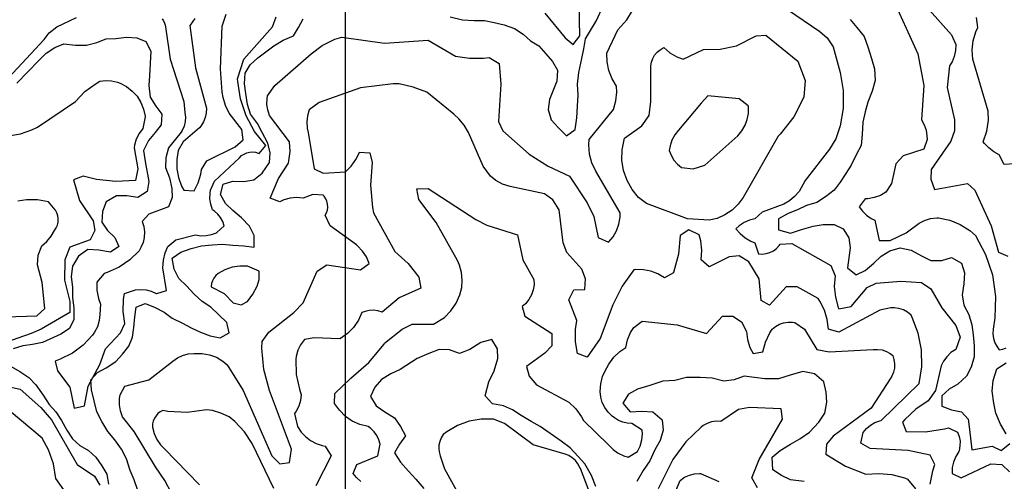
# Model space of a CAD drawing. Units: metres. Extents: x 275775 to 313307, y 6331989 to 6385550.
# Drawn here: x 292468 to 294076, y 6333196 to 6333950 of the extents above; entities that cross this region are included whole.
import ezdxf

# ---------------------------------------------------------------- set-up
doc = ezdxf.new("R2010")
doc.units = ezdxf.units.M
doc.header["$LTSCALE"] = 0.2
doc.header["$MEASUREMENT"] = 0
for name, color, linetype in [('C_SECUNDARIAS', 7, 'CONTINUOUS'), ('CURVAS_INDICE', 40, 'CONTINUOUS'), ('UTM', 7, 'CONTINUOUS')]:
    doc.layers.add(name, color=color, linetype=linetype)

msp = doc.modelspace()

# ---------------------------------------------------------------- linework, layer by layer
at = {"layer": 'C_SECUNDARIAS', "elevation": 2100}
for points in [[(292735.76339, 6333138.13813), (292704.98214, 6333197.13813), (292689.76339, 6333219.13813), (292654.88839, 6333277.13813), (292635.76339, 6333301.13813), (292632.38839, 6333310.63813), (292630.70089, 6333320.63813), (292630.82589, 6333331.13813), (292631.76339, 6333337.13813), (292639.76339, 6333351.13813), (292678.76339, 6333361.13813), (292717.76339, 6333392.13813), (292725.45089, 6333397.13813), (292733.91964, 6333401.13813), (292742.95089, 6333403.63813), (292752.23214, 6333404.13813), (292753.76339, 6333404.13813), (292765.85714, 6333404.13813), (292777.76339, 6333402.13813), (292789.13839, 6333398.13813), (292799.60714, 6333391.63813), (292806.76339, 6333386.13813), (292832.76339, 6333344.13813), (292879.76339, 6333237.13813), (292892.76339, 6333224.13813), (292908.76339, 6333226.13813), (292911.76339, 6333248.13813), (292875.76339, 6333344.13813), (292866.60714, 6333378.13813), (292863.48214, 6333413.13813), (292863.76339, 6333424.13813), (292874.76339, 6333439.13813), (292915.76339, 6333471.13813), (292930.76339, 6333487.13813), (292953.76339, 6333539.13813), (292969.76339, 6333549.13813), (293024.76339, 6333541.13813), (293038.76339, 6333551.13813), (293034.20089, 6333562.13813), (293027.82589, 6333571.63813), (293019.82589, 6333580.13813), (293017.76339, 6333582.13813), (292974.76339, 6333613.13813), (292966.76339, 6333630.13813), (292968.95089, 6333634.13813), (292970.35714, 6333638.63813), (292970.95089, 6333643.63813), (292970.73214, 6333648.13813), (292969.70089, 6333653.13813), (292967.88839, 6333657.13813), (292965.32589, 6333661.13813), (292963.76339, 6333663.13813), (292946.76339, 6333664.13813), (292930.76339, 6333658.13813), (292920.20089, 6333659.13813), (292909.63839, 6333658.13813), (292899.41964, 6333655.13813), (292892.76339, 6333652.13813), (292876.76339, 6333658.13813), (292890.63839, 6333690.13813), (292906.76339, 6333715.13813), (292909.76339, 6333734.13813), (292908.76339, 6333750.13813), (292875.76339, 6333793.13813), (292872.91964, 6333802.13813), (292871.63839, 6333811.13813), (292871.95089, 6333820.13813), (292872.76339, 6333825.13813), (292884.76339, 6333842.13813), (292943.76339, 6333894.13813), (292962.13839, 6333907.63813), (292982.54464, 6333917.63813), (292993.76339, 6333921.13813), (293063.76339, 6333911.13813), (293134.76339, 6333916.13813), (293179.76339, 6333890.13813), (293202.38839, 6333886.63813), (293225.26339, 6333886.63813), (293234.76339, 6333888.13813), (293250.76339, 6333878.13813), (293253.76339, 6333844.13813), (293249.76339, 6333783.13813), (293256.76339, 6333768.13813), (293299.76339, 6333730.13813), (293330.76339, 6333710.13813), (293365.76339, 6333694.13813), (293394.57589, 6333650.63813), (293405.76339, 6333628.13813), (293412.76339, 6333594.13813), (293429.76339, 6333586.13813), (293437.07589, 6333595.13813), (293442.76339, 6333604.63813), (293446.63839, 6333615.63813), (293448.57589, 6333627.13813), (293448.76339, 6333634.13813), (293408.76339, 6333702.13813), (293402.41964, 6333715.63813), (293398.57589, 6333730.13813), (293397.29464, 6333745.13813), (293397.76339, 6333754.13813), (293437.76339, 6333803.13813), (293441.70089, 6333817.13813), (293443.20089, 6333831.13813), (293442.76339, 6333841.13813), (293435.29464, 6333853.13813), (293430.04464, 6333866.63813), (293427.13839, 6333880.63813), (293426.73214, 6333894.63813), (293426.76339, 6333895.13813), (293444.76339, 6333933.13813), (293459.76339, 6333949.13813), (293484.88839, 6333991.63813)], [(293890.76339, 6333991.13813), (293934.76339, 6333894.13813), (293944.76339, 6333842.13813), (293940.76339, 6333786.13813), (293945.23214, 6333778.13813), (293948.23214, 6333769.13813), (293949.70089, 6333760.13813), (293949.76339, 6333754.13813), (293944.76339, 6333738.13813), (293910.76339, 6333727.13813), (293898.76339, 6333714.13813), (293891.76339, 6333682.13813), (293882.76339, 6333668.13813), (293873.60714, 6333662.63813), (293863.63839, 6333659.13813), (293853.20089, 6333657.13813), (293848.76339, 6333657.13813), (293838.76339, 6333644.13813), (293844.16964, 6333636.63813), (293850.79464, 6333630.13813), (293858.41964, 6333625.13813), (293864.76339, 6333622.13813), (293871.76339, 6333589.13813), (293889.76339, 6333589.13813), (293915.48214, 6333601.63813), (293936.76339, 6333617.13813), (293945.82589, 6333621.63813), (293955.57589, 6333624.63813), (293965.70089, 6333626.13813), (293968.76339, 6333626.13813), (293986.85714, 6333622.13813), (294003.95089, 6333615.13813), (294019.57589, 6333605.13813), (294028.76339, 6333597.13813), (294045.51339, 6333566.13813), (294056.63839, 6333532.63813), (294061.76339, 6333497.63813), (294060.76339, 6333462.63813), (294057.76339, 6333444.13813), (294057.41964, 6333436.63813), (294058.38839, 6333429.13813), (294060.63839, 6333421.63813), (294064.13839, 6333415.13813), (294067.76339, 6333410.13813), (294073.45089, 6333411.63813), (294078.82589, 6333413.63813)], [(293325.76339, 6333960.13813), (293358.76339, 6333920.13813), (293371.76339, 6333909.13813), (293382.76339, 6333923.13813), (293381.76339, 6333975.13813)], [(292442.76339, 6333847.13813), (292507.57589, 6333917.13813), (292515.76339, 6333928.13813), (292528.76339, 6333938.13813), (292560.76339, 6333953.13813)], [(292700.73214, 6333951.13813), (292702.91964, 6333947.63813), (292704.51339, 6333944.13813), (292705.48214, 6333940.63813), (292705.76339, 6333938.13813), (292713.76339, 6333885.13813), (292735.76339, 6333816.13813), (292737.76339, 6333798.13813), (292738.57589, 6333790.63813), (292738.07589, 6333783.13813), (292736.26339, 6333775.63813), (292733.16964, 6333768.63813), (292731.76339, 6333766.13813), (292710.76339, 6333740.13813), (292706.76339, 6333724.13813), (292705.76339, 6333708.13813), (292712.45089, 6333691.13813), (292716.10714, 6333673.63813), (292716.76339, 6333659.13813), (292710.76339, 6333644.13813), (292678.76339, 6333632.13813), (292667.76339, 6333620.13813), (292670.41964, 6333611.63813), (292671.57589, 6333603.13813), (292671.20089, 6333594.13813), (292669.29464, 6333585.63813), (292665.91964, 6333577.63813), (292662.76339, 6333572.13813), (292647.57589, 6333557.13813), (292630.07589, 6333545.63813), (292610.73214, 6333536.63813), (292605.76339, 6333535.13813), (292593.76339, 6333521.13813), (292594.01339, 6333507.63813), (292596.66964, 6333494.13813), (292599.76339, 6333485.13813), (292598.76339, 6333468.13813), (292597.60714, 6333458.13813), (292594.66964, 6333448.13813), (292590.10714, 6333439.13813), (292586.76339, 6333434.13813), (292571.60714, 6333418.13813), (292553.88839, 6333405.13813), (292534.13839, 6333395.13813), (292525.76339, 6333392.13813), (292529.76339, 6333376.13813), (292549.76339, 6333349.13813), (292556.76339, 6333315.13813), (292573.76339, 6333319.13813), (292579.76339, 6333351.13813), (292598.70089, 6333386.63813), (292607.76339, 6333412.13813), (292632.76339, 6333438.13813), (292639.76339, 6333453.13813), (292636.79464, 6333473.13813), (292637.32589, 6333493.13813), (292638.76339, 6333502.13813), (292656.76339, 6333508.13813), (292665.54464, 6333509.13813), (292674.32589, 6333508.63813), (292682.85714, 6333506.13813), (292690.91964, 6333502.63813), (292691.76339, 6333502.13813), (292707.76339, 6333507.13813), (292701.76339, 6333544.13813), (292702.48214, 6333556.63813), (292705.35714, 6333568.63813), (292709.76339, 6333579.13813), (292722.76339, 6333590.13813), (292754.76339, 6333598.13813), (292763.48214, 6333596.63813), (292772.29464, 6333597.13813), (292780.95089, 6333598.63813), (292789.16964, 6333601.63813), (292789.76339, 6333602.13813), (292801.76339, 6333613.13813), (292799.41964, 6333620.13813), (292795.88839, 6333626.63813), (292791.29464, 6333632.13813), (292785.79464, 6333637.13813), (292782.76339, 6333639.13813), (292779.91964, 6333648.13813), (292778.63839, 6333657.13813), (292778.95089, 6333666.13813), (292779.76339, 6333671.13813), (292785.76339, 6333686.13813), (292826.76339, 6333724.13813), (292830.23214, 6333727.63813), (292834.23214, 6333730.13813), (292838.60714, 6333732.13813), (292843.26339, 6333733.13813), (292848.07589, 6333733.63813), (292852.82589, 6333733.13813), (292857.45089, 6333731.63813), (292858.76339, 6333731.13813), (292869.76339, 6333744.13813), (292851.57589, 6333767.13813), (292837.63839, 6333792.63813), (292828.32589, 6333820.13813), (292823.98214, 6333848.63813), (292823.76339, 6333853.13813), (292833.76339, 6333885.13813), (292880.76339, 6333938.13813), (292886.76339, 6333954.13813)], [(292724.26339, 6333721.13813), (292724.38839, 6333706.13813), (292727.10714, 6333691.63813), (292732.35714, 6333677.63813), (292735.76339, 6333671.13813), (292752.76339, 6333670.13813), (292759.35714, 6333683.13813), (292763.54464, 6333697.13813), (292764.76339, 6333705.13813), (292773.76339, 6333719.13813), (292819.76339, 6333742.13813), (292832.76339, 6333753.13813), (292830.76339, 6333770.13813), (292809.76339, 6333797.13813), (292803.73214, 6333809.63813), (292799.95089, 6333822.63813), (292798.76339, 6333831.13813), (292795.76339, 6333869.13813), (292798.76339, 6333939.13813), (292805.23214, 6333958.63813)], [(293721.76339, 6333966.13813), (293774.76339, 6333930.13813), (293786.76339, 6333920.13813), (293796.76339, 6333905.13813), (293807.76339, 6333863.13813), (293812.88839, 6333834.13813), (293812.88839, 6333804.63813), (293807.82589, 6333776.13813), (293800.76339, 6333755.13813), (293790.76339, 6333738.13813), (293750.76339, 6333687.13813), (293740.76339, 6333669.13813), (293733.54464, 6333660.63813), (293724.95089, 6333653.63813), (293715.76339, 6333648.13813), (293680.76339, 6333635.13813), (293668.76339, 6333624.13813), (293659.63839, 6333622.13813), (293651.01339, 6333618.13813), (293643.16964, 6333613.13813), (293637.76339, 6333608.13813), (293644.60714, 6333600.13813), (293652.76339, 6333593.13813), (293661.95089, 6333587.63813), (293668.76339, 6333585.13813), (293674.76339, 6333567.13813), (293681.01339, 6333566.63813), (293687.23214, 6333567.63813), (293693.20089, 6333569.63813), (293698.79464, 6333572.13813), (293703.76339, 6333576.13813), (293708.04464, 6333580.63813), (293709.76339, 6333583.13813), (293728.76339, 6333584.13813), (293792.76339, 6333548.13813), (293799.76339, 6333531.13813), (293798.38839, 6333513.63813), (293800.07589, 6333496.63813), (293804.70089, 6333479.63813), (293805.76339, 6333477.13813), (293825.76339, 6333481.13813), (293851.76339, 6333512.13813), (293866.76339, 6333519.13813), (293907.26339, 6333522.63813), (293940.76339, 6333520.13813), (293955.76339, 6333510.13813), (293973.76339, 6333479.13813), (293996.76339, 6333450.13813), (294003.76339, 6333431.13813), (293996.76339, 6333411.13813), (293988.95089, 6333406.13813), (293982.13839, 6333399.13813), (293976.57589, 6333391.63813), (293972.76339, 6333384.13813), (293963.76339, 6333344.13813), (293951.76339, 6333327.13813), (293931.35714, 6333313.63813), (293913.60714, 6333296.63813), (293909.76339, 6333292.13813), (293915.76339, 6333277.13813), (293947.10714, 6333276.63813), (293978.07589, 6333281.13813), (293984.76339, 6333283.13813), (293999.76339, 6333276.13813), (294002.38839, 6333268.63813), (294003.70089, 6333261.13813), (294003.63839, 6333253.63813), (294002.26339, 6333245.63813), (294001.76339, 6333244.13813), (293996.70089, 6333236.13813), (293993.10714, 6333227.13813), (293991.10714, 6333218.13813), (293990.73214, 6333208.63813)], [(293953.76339, 6333965.13813), (293989.76339, 6333925.13813), (293996.76339, 6333909.13813), (293996.41964, 6333899.13813), (293994.35714, 6333889.63813), (293990.66964, 6333880.63813), (293986.76339, 6333874.13813), (293982.76339, 6333839.13813), (293994.76339, 6333786.13813), (293994.76339, 6333768.13813), (293988.76339, 6333751.13813), (293956.76339, 6333705.13813), (293955.76339, 6333689.13813), (293961.76339, 6333672.13813), (294015.76339, 6333682.13813), (294027.76339, 6333671.13813), (294054.32589, 6333613.13813), (294066.76339, 6333570.13813), (294081.76339, 6333563.13813)], [(294092.76339, 6333714.13813), (294075.76339, 6333713.13813), (294067.76339, 6333729.13813), (294058.66964, 6333733.63813), (294050.54464, 6333740.13813), (294043.60714, 6333747.63813), (294041.76339, 6333750.13813), (294047.41964, 6333767.63813), (294049.98214, 6333785.63813), (294049.76339, 6333800.13813), (294024.76339, 6333885.13813), (294023.73214, 6333900.13813), (294025.35714, 6333915.13813), (294029.57589, 6333929.63813), (294032.76339, 6333937.13813), (294030.76339, 6333953.13813)], [(292753.76339, 6333951.63813), (292746.13839, 6333940.63813), (292745.76339, 6333940.13813), (292754.76339, 6333871.13813), (292772.76339, 6333805.13813), (292772.51339, 6333797.13813), (292770.95089, 6333789.63813), (292768.04464, 6333782.63813), (292763.95089, 6333775.63813), (292761.76339, 6333773.13813), (292734.76339, 6333750.13813), (292726.76339, 6333736.13813), (292724.26339, 6333721.13813)], [(293593.76339, 6333622.13813), (293558.76339, 6333624.13813), (293491.76339, 6333649.13813), (293478.76339, 6333659.13813), (293468.04464, 6333672.13813), (293459.79464, 6333687.13813), (293454.23214, 6333703.13813), (293451.54464, 6333720.13813), (293451.79464, 6333737.13813), (293454.98214, 6333753.63813), (293455.76339, 6333756.13813), (293483.76339, 6333776.13813), (293495.76339, 6333793.13813), (293498.76339, 6333816.13813), (293498.76339, 6333874.13813), (293499.79464, 6333880.13813), (293501.85714, 6333886.13813), (293504.91964, 6333891.63813), (293508.88839, 6333896.63813), (293513.66964, 6333900.63813), (293519.04464, 6333903.63813), (293519.76339, 6333904.13813), (293529.91964, 6333895.63813), (293541.38839, 6333889.13813), (293551.76339, 6333885.13813), (293584.76339, 6333901.13813), (293612.01339, 6333901.63813), (293638.73214, 6333907.13813), (293638.76339, 6333907.13813), (293670.76339, 6333923.13813), (293686.76339, 6333924.13813), (293738.76339, 6333882.13813), (293750.76339, 6333850.13813), (293748.76339, 6333823.13813), (293732.07589, 6333791.13813), (293710.13839, 6333762.63813), (293706.76339, 6333759.13813), (293649.76339, 6333659.13813), (293641.45089, 6333648.13813), (293631.32589, 6333638.63813), (293619.70089, 6333630.63813), (293606.91964, 6333625.13813), (293593.76339, 6333622.13813)], [(292449.76339, 6333760.13813), (292469.01339, 6333763.13813), (292487.41964, 6333769.63813), (292496.76339, 6333774.13813), (292558.76339, 6333816.13813), (292574.38839, 6333832.13813), (292592.57589, 6333845.63813), (292598.76339, 6333849.13813), (292608.35714, 6333850.13813), (292617.98214, 6333849.63813), (292627.41964, 6333847.63813), (292631.76339, 6333846.13813), (292642.23214, 6333840.63813), (292651.54464, 6333833.13813), (292659.48214, 6333824.63813), (292665.76339, 6333814.63813), (292670.20089, 6333803.63813), (292672.66964, 6333792.13813), (292672.76339, 6333791.13813), (292668.76339, 6333772.13813), (292662.73214, 6333763.63813), (292658.26339, 6333754.63813), (292655.45089, 6333744.63813), (292654.76339, 6333740.13813), (292660.76339, 6333706.13813), (292656.76339, 6333687.13813), (292624.91964, 6333685.13813), (292593.23214, 6333688.63813), (292571.76339, 6333694.13813), (292555.76339, 6333688.13813), (292565.76339, 6333654.13813), (292587.76339, 6333621.13813), (292590.76339, 6333605.13813), (292582.76339, 6333590.13813), (292549.76339, 6333578.13813), (292541.76339, 6333557.13813), (292540.76339, 6333524.13813), (292549.76339, 6333489.13813), (292549.76339, 6333471.13813), (292502.91964, 6333444.13813), (292486.76339, 6333437.13813), (292444.85714, 6333422.13813)], [(293955.10714, 6333191.13813), (293959.26339, 6333212.63813), (293962.76339, 6333223.13813), (293954.76339, 6333238.13813), (293918.76339, 6333246.13813), (293856.76339, 6333249.13813), (293841.76339, 6333258.13813), (293845.76339, 6333275.13813), (293851.07589, 6333281.63813), (293857.41964, 6333287.13813), (293864.66964, 6333291.63813), (293872.51339, 6333294.63813), (293874.76339, 6333295.13813), (293936.76339, 6333355.13813), (293941.16964, 6333382.63813), (293940.76339, 6333410.13813), (293935.54464, 6333437.63813), (293925.66964, 6333463.13813), (293923.76339, 6333467.13813), (293917.82589, 6333472.13813), (293911.16964, 6333475.63813), (293903.98214, 6333478.13813), (293896.48214, 6333479.13813), (293890.76339, 6333479.13813), (293872.76339, 6333475.13813), (293805.76339, 6333439.13813), (293788.76339, 6333444.13813), (293786.79464, 6333460.13813), (293782.10714, 6333475.13813), (293774.82589, 6333489.63813), (293771.76339, 6333494.13813), (293737.76339, 6333513.13813), (293719.76339, 6333513.13813), (293692.76339, 6333483.13813), (293678.76339, 6333491.13813), (293675.76339, 6333526.13813), (293658.76339, 6333554.13813), (293642.76339, 6333564.13813), (293626.76339, 6333562.13813), (293593.76339, 6333546.13813), (293580.76339, 6333557.13813), (293581.82589, 6333573.13813), (293580.13839, 6333588.63813), (293577.76339, 6333598.13813), (293560.76339, 6333606.13813), (293546.76339, 6333597.13813), (293544.01339, 6333566.63813), (293535.95089, 6333536.63813), (293535.76339, 6333536.13813), (293520.76339, 6333528.13813), (293510.23214, 6333534.63813), (293498.76339, 6333539.13813), (293486.73214, 6333541.13813), (293474.45089, 6333541.63813), (293470.76339, 6333541.13813), (293451.76339, 6333514.13813), (293436.76339, 6333484.13813), (293415.76339, 6333429.13813), (293394.76339, 6333398.13813), (293378.76339, 6333404.13813), (293375.38839, 6333423.63813), (293375.51339, 6333443.63813), (293377.76339, 6333458.13813), (293364.76339, 6333492.13813), (293372.76339, 6333508.13813), (293390.76339, 6333509.13813), (293391.76339, 6333526.13813), (293385.76339, 6333542.13813), (293361.76339, 6333569.13813), (293355.76339, 6333585.13813), (293348.76339, 6333639.13813), (293338.76339, 6333655.13813), (293324.76339, 6333665.13813), (293268.76339, 6333677.13813), (293256.63839, 6333681.13813), (293245.41964, 6333687.13813), (293236.76339, 6333694.13813), (293224.76339, 6333710.13813), (293200.76339, 6333765.13813), (293193.95089, 6333777.13813), (293185.13839, 6333787.63813), (293176.76339, 6333795.13813), (293132.76339, 6333831.13813), (293110.73214, 6333839.63813), (293087.54464, 6333844.63813), (293077.76339, 6333845.13813), (293024.76339, 6333838.13813), (292956.76339, 6333814.13813), (292940.76339, 6333802.13813), (292937.85714, 6333792.63813), (292936.63839, 6333782.63813), (292937.13839, 6333772.63813), (292938.76339, 6333765.13813), (292948.76339, 6333706.13813), (292963.76339, 6333699.13813), (292999.76339, 6333701.13813), (293009.20089, 6333710.13813), (293016.91964, 6333721.13813), (293022.63839, 6333732.63813), (293022.76339, 6333733.13813), (293039.76339, 6333732.13813), (293043.76339, 6333716.13813), (293040.70089, 6333679.13813), (293044.10714, 6333642.63813), (293045.76339, 6333634.13813), (293080.76339, 6333571.13813), (293102.48214, 6333551.13813), (293119.76339, 6333529.13813), (293122.76339, 6333511.13813), (293087.76339, 6333495.13813), (293059.76339, 6333472.13813), (293052.95089, 6333474.13813), (293045.91964, 6333475.13813), (293038.79464, 6333474.63813), (293031.85714, 6333473.13813), (293026.76339, 6333471.13813), (293020.98214, 6333458.63813), (293013.07589, 6333447.13813), (293003.26339, 6333437.13813), (292991.91964, 6333428.63813), (292990.76339, 6333428.13813), (292948.76339, 6333430.13813), (292932.76339, 6333427.13813), (292926.73214, 6333418.63813), (292922.26339, 6333409.63813), (292919.45089, 6333399.63813), (292918.76339, 6333395.13813), (292919.57589, 6333370.13813), (292924.70089, 6333346.13813), (292927.76339, 6333337.13813), (292926.57589, 6333327.63813), (292923.76339, 6333318.63813), (292919.41964, 6333310.13813), (292916.76339, 6333306.13813), (292921.76339, 6333285.13813), (292927.38839, 6333276.13813), (292934.45089, 6333268.63813), (292942.79464, 6333262.13813), (292952.10714, 6333257.13813), (292962.10714, 6333254.13813), (292966.76339, 6333253.13813), (292976.76339, 6333237.13813), (292951.76339, 6333188.13813)], [(293567.76339, 6333706.13813), (293586.76339, 6333712.13813), (293640.76339, 6333760.13813), (293647.41964, 6333768.13813), (293652.57589, 6333777.13813), (293656.13839, 6333786.63813), (293657.95089, 6333796.63813), (293657.98214, 6333807.13813), (293657.76339, 6333809.13813), (293642.76339, 6333820.13813), (293591.76339, 6333825.13813), (293580.76339, 6333813.13813), (293543.76339, 6333769.13813), (293537.70089, 6333761.63813), (293533.07589, 6333752.63813), (293530.01339, 6333743.63813), (293528.76339, 6333736.13813), (293531.85714, 6333728.13813), (293536.29464, 6333720.13813), (293542.01339, 6333713.63813), (293548.76339, 6333708.13813), (293567.76339, 6333706.13813)], [(293024.91964, 6333195.13813), (293017.91964, 6333201.63813), (293012.76339, 6333208.13813), (293018.76339, 6333223.13813), (293052.76339, 6333237.13813), (293056.76339, 6333256.13813), (293054.63839, 6333263.63813), (293051.26339, 6333270.63813), (293046.73214, 6333276.63813), (293041.20089, 6333282.13813), (293036.76339, 6333285.13813), (293023.54464, 6333288.63813), (293011.10714, 6333294.13813), (292999.85714, 6333301.63813), (292990.10714, 6333311.63813), (292982.13839, 6333322.63813), (292981.76339, 6333323.13813), (292982.76339, 6333339.13813), (293008.76339, 6333364.13813), (293038.26339, 6333389.63813), (293062.88839, 6333419.63813), (293063.76339, 6333421.13813), (293092.76339, 6333444.13813), (293108.76339, 6333452.13813), (293143.76339, 6333452.13813), (293161.76339, 6333463.13813), (293172.29464, 6333474.13813), (293180.76339, 6333486.63813), (293186.76339, 6333500.13813), (293189.82589, 6333512.13813), (293190.73214, 6333524.13813), (293189.51339, 6333536.63813), (293186.20089, 6333548.63813), (293182.76339, 6333556.13813), (293148.10714, 6333618.63813), (293119.76339, 6333656.13813), (293116.76339, 6333673.13813), (293134.76339, 6333674.13813), (293212.76339, 6333623.13813), (293230.76339, 6333614.13813), (293280.76339, 6333598.13813), (293289.76339, 6333557.13813), (293307.76339, 6333525.13813), (293307.88839, 6333516.63813), (293306.51339, 6333508.13813), (293303.70089, 6333500.13813), (293299.51339, 6333492.63813), (293294.10714, 6333485.63813), (293288.76339, 6333481.13813), (293292.76339, 6333465.13813), (293336.76339, 6333437.13813), (293336.76339, 6333417.13813), (293325.76339, 6333405.13813), (293295.76339, 6333383.13813), (293299.76339, 6333367.13813), (293311.76339, 6333353.13813), (293364.76339, 6333325.13813), (293376.20089, 6333314.13813), (293385.54464, 6333301.13813), (293388.76339, 6333295.13813), (293429.76339, 6333255.13813), (293437.01339, 6333247.63813), (293445.41964, 6333241.63813), (293454.76339, 6333237.13813), (293461.76339, 6333235.13813), (293476.76339, 6333244.13813), (293481.20089, 6333253.13813), (293483.95089, 6333263.13813), (293484.98214, 6333273.13813), (293484.76339, 6333279.13813), (293467.76339, 6333290.13813), (293460.23214, 6333290.63813), (293452.85714, 6333292.13813), (293445.88839, 6333295.13813), (293439.51339, 6333299.13813), (293435.76339, 6333302.13813), (293429.04464, 6333308.63813), (293423.54464, 6333316.13813), (293419.41964, 6333324.13813), (293416.79464, 6333333.13813), (293415.76339, 6333342.13813), (293416.79464, 6333354.63813), (293419.95089, 6333366.63813), (293423.76339, 6333375.13813), (293429.95089, 6333387.13813), (293438.16964, 6333398.13813), (293448.16964, 6333407.63813), (293457.76339, 6333414.13813), (293460.57589, 6333426.63813), (293465.54464, 6333438.63813), (293470.76339, 6333447.13813), (293484.76339, 6333457.13813), (293541.76339, 6333451.13813), (293589.76339, 6333437.13813), (293615.76339, 6333465.13813), (293632.76339, 6333465.13813), (293646.76339, 6333456.13813), (293654.76339, 6333440.13813), (293656.57589, 6333427.13813), (293660.63839, 6333414.13813), (293665.76339, 6333404.13813), (293681.76339, 6333407.13813), (293685.98214, 6333423.13813), (293692.85714, 6333438.13813), (293696.76339, 6333444.13813), (293702.38839, 6333448.63813), (293708.73214, 6333452.13813), (293715.60714, 6333454.63813), (293722.76339, 6333455.63813), (293730.01339, 6333455.63813), (293733.76339, 6333455.13813), (293749.76339, 6333444.13813), (293769.76339, 6333411.13813), (293789.76339, 6333407.13813), (293861.76339, 6333411.13813), (293869.10714, 6333411.13813), (293876.38839, 6333410.13813), (293883.35714, 6333407.63813), (293889.76339, 6333404.13813), (293893.76339, 6333401.13813), (293895.85714, 6333394.63813), (293896.76339, 6333387.63813), (293896.45089, 6333380.63813), (293894.91964, 6333373.63813), (293892.23214, 6333367.13813), (293889.76339, 6333363.13813), (293858.76339, 6333315.13813), (293796.76339, 6333269.13813), (293785.76339, 6333256.13813), (293784.76339, 6333240.13813), (293816.76339, 6333220.13813), (293849.76339, 6333207.13813), (293871.13839, 6333208.63813), (293892.48214, 6333206.63813), (293913.13839, 6333201.13813), (293917.76339, 6333199.13813), (293930.76339, 6333183.13813)], [(292444.76339, 6333464.13813), (292495.76339, 6333466.13813), (292508.76339, 6333478.13813), (292504.32589, 6333520.13813), (292496.76339, 6333549.13813), (292497.76339, 6333565.13813), (292503.76339, 6333580.13813), (292512.29464, 6333587.13813), (292519.45089, 6333596.13813), (292524.76339, 6333605.13813), (292527.48214, 6333609.63813), (292529.41964, 6333614.13813), (292530.51339, 6333619.13813), (292530.73214, 6333624.13813), (292530.07589, 6333629.13813), (292528.54464, 6333634.13813), (292526.20089, 6333638.63813), (292525.76339, 6333639.13813), (292514.76339, 6333652.13813), (292497.01339, 6333655.13813), (292478.98214, 6333655.13813), (292464.76339, 6333653.13813)], [(292829.76339, 6333484.13813), (292839.76339, 6333489.13813), (292848.73214, 6333501.13813), (292855.45089, 6333514.63813), (292858.76339, 6333525.13813), (292858.76339, 6333539.13813), (292839.76339, 6333547.13813), (292827.16964, 6333547.13813), (292814.76339, 6333545.63813), (292802.85714, 6333541.13813), (292791.85714, 6333535.13813), (292791.76339, 6333535.13813), (292788.10714, 6333531.63813), (292785.13839, 6333527.63813), (292782.85714, 6333523.13813), (292781.38839, 6333518.63813), (292780.76339, 6333513.63813), (292780.76339, 6333513.13813), (292801.76339, 6333502.13813), (292816.76339, 6333487.13813), (292829.76339, 6333484.13813)], [(292435.76339, 6333353.13813), (292468.76339, 6333346.13813), (292502.51339, 6333316.13813), (292519.76339, 6333296.13813), (292561.76339, 6333223.13813), (292589.76339, 6333204.13813), (292598.76339, 6333189.13813)], [(292417.76339, 6333060.13813), (292489.76339, 6333072.13813), (292501.76339, 6333083.13813), (292511.76339, 6333115.13813), (292541.76339, 6333129.13813), (292546.66964, 6333134.13813), (292550.60714, 6333140.13813), (292553.48214, 6333146.13813), (292555.23214, 6333153.13813), (292555.76339, 6333159.13813), (292526.76339, 6333200.13813), (292523.01339, 6333224.13813), (292515.16964, 6333247.13813), (292504.76339, 6333266.13813), (292450.76339, 6333311.13813)], [(292882.76339, 6333184.13813), (292847.76339, 6333257.13813), (292835.13839, 6333276.63813), (292819.32589, 6333293.13813), (292809.76339, 6333301.13813), (292796.57589, 6333307.13813), (292782.51339, 6333311.13813), (292772.76339, 6333312.13813), (292741.26339, 6333308.13813), (292709.54464, 6333309.63813), (292701.76339, 6333311.13813), (292697.51339, 6333309.13813), (292693.73214, 6333306.13813), (292690.48214, 6333302.63813), (292687.88839, 6333298.63813), (292686.04464, 6333294.13813), (292684.98214, 6333289.63813), (292684.73214, 6333284.63813), (292684.76339, 6333284.13813), (292687.45089, 6333273.63813), (292691.88839, 6333264.13813), (292697.91964, 6333255.13813), (292703.76339, 6333249.13813), (292761.63839, 6333189.63813)], [(293672.76339, 6333185.13813), (293663.76339, 6333201.13813), (293675.76339, 6333231.13813), (293713.76339, 6333297.13813), (293711.76339, 6333314.13813), (293659.76339, 6333316.13813), (293641.76339, 6333313.13813), (293612.76339, 6333293.13813), (293605.35714, 6333293.63813), (293598.01339, 6333292.63813), (293590.91964, 6333290.13813), (293584.35714, 6333286.63813), (293580.76339, 6333284.13813), (293555.76339, 6333260.13813), (293534.76339, 6333231.13813), (293510.76339, 6333183.13813)], [(293396.73214, 6333182.13813), (293383.57589, 6333216.63813), (293382.76339, 6333218.13813), (293379.60714, 6333224.13813), (293375.45089, 6333229.63813), (293370.41964, 6333234.13813), (293364.66964, 6333237.63813), (293358.76339, 6333240.13813), (293306.76339, 6333255.13813), (293259.76339, 6333290.13813), (293241.76339, 6333297.13813), (293221.63839, 6333297.13813), (293201.82589, 6333293.63813), (293182.95089, 6333286.63813), (293165.54464, 6333276.63813), (293159.76339, 6333272.13813), (293156.38839, 6333266.63813), (293153.98214, 6333260.63813), (293152.66964, 6333254.63813), (293152.48214, 6333248.13813), (293153.38839, 6333241.63813), (293154.76339, 6333237.13813), (293161.76339, 6333216.13813), (293198.76339, 6333149.13813)], [(293990.73214, 6333208.63813), (293990.76339, 6333208.13813), (294005.76339, 6333201.13813), (294053.76339, 6333224.13813), (294071.76339, 6333223.13813), (294084.76339, 6333211.13813)], [(293539.76339, 6333180.13813), (293546.76339, 6333197.13813), (293553.82589, 6333202.13813), (293561.63839, 6333205.63813), (293569.91964, 6333207.63813), (293578.45089, 6333208.13813), (293579.76339, 6333208.13813), (293609.76339, 6333195.13813)]]:
    msp.add_lwpolyline(points, dxfattribs=at)
at = {"layer": 'CURVAS_INDICE'}
for points, elevation in [([(293171.02715, 6333954.13813), (293191.02715, 6333949.13813), (293210.02715, 6333948.13813), (293227.02715, 6333948.13813), (293243.02715, 6333945.13813), (293259.02715, 6333941.13813), (293276.02715, 6333935.13813), (293290.02715, 6333926.13813), (293302.02715, 6333915.13813), (293316.02715, 6333907.13813), (293327.02715, 6333894.13813), (293338.02715, 6333881.13813), (293346.02715, 6333867.13813), (293345.02715, 6333849.13813), (293333.02715, 6333819.13813), (293331.02715, 6333803.13813), (293336.02715, 6333786.13813), (293348.02715, 6333773.13813), (293361.02715, 6333760.13813), (293375.02715, 6333770.13813), (293378.02715, 6333789.13813), (293379.02715, 6333808.13813), (293380.02715, 6333826.13813), (293379.02715, 6333844.13813), (293381.02715, 6333863.13813), (293386.02715, 6333886.13813), (293389.02715, 6333902.13813), (293392.02715, 6333918.13813), (293400.02715, 6333932.13813), (293410.02715, 6333948.13813), (293424.02715, 6333979.13813)], 800), ([(292623.02715, 6333263.13813), (292612.02715, 6333277.13813), (292602.02715, 6333293.13813), (292594.02715, 6333309.13813), (292585.02715, 6333345.13813), (292584.02715, 6333361.13813), (292595.02715, 6333373.13813), (292609.02715, 6333381.13813), (292625.02715, 6333391.13813), (292636.02715, 6333403.13813), (292646.02715, 6333416.13813), (292652.02715, 6333431.13813), (292654.02715, 6333447.13813), (292656.02715, 6333464.13813), (292658.02715, 6333480.13813), (292673.02715, 6333486.13813), (292688.02715, 6333480.13813), (292704.02715, 6333472.13813), (292717.02715, 6333462.13813), (292734.02715, 6333454.13813), (292748.02715, 6333446.13813), (292763.02715, 6333439.13813), (292779.02715, 6333433.13813), (292795.02715, 6333430.13813), (292810.02715, 6333438.13813), (292806.02715, 6333455.13813), (292780.02715, 6333480.13813), (292766.02715, 6333489.13813), (292753.02715, 6333501.13813), (292740.02715, 6333515.13813), (292728.02715, 6333527.13813), (292720.02715, 6333542.13813), (292717.02715, 6333560.13813), (292731.02715, 6333570.13813), (292748.02715, 6333576.13813), (292765.02715, 6333580.13813), (292782.02715, 6333582.13813), (292799.02715, 6333583.13813), (292816.02715, 6333581.13813), (292834.02715, 6333580.13813), (292851.02715, 6333578.13813), (292851.02715, 6333597.13813), (292843.02715, 6333612.13813), (292830.02715, 6333626.13813), (292816.02715, 6333638.13813), (292804.02715, 6333649.13813), (292796.02715, 6333664.13813), (292800.02715, 6333681.13813), (292816.02715, 6333686.13813), (292834.02715, 6333685.13813), (292850.02715, 6333688.13813), (292864.02715, 6333699.13813), (292876.02715, 6333716.13813), (292877.02715, 6333732.13813), (292873.02715, 6333748.13813), (292864.02715, 6333765.13813), (292856.02715, 6333780.13813), (292845.02715, 6333795.13813), (292840.02715, 6333811.13813), (292837.02715, 6333829.13813), (292835.02715, 6333845.13813), (292836.02715, 6333862.13813), (292844.02715, 6333876.13813), (292857.02715, 6333887.13813), (292870.02715, 6333897.13813), (292883.02715, 6333907.13813), (292898.02715, 6333916.13813), (292915.02715, 6333923.13813), (292923.02715, 6333937.13813), (292931.02715, 6333951.13813)], 800), ([(293824.02715, 6333950.13813), (293835.02715, 6333937.13813), (293847.02715, 6333922.13813), (293853.02715, 6333905.13813), (293859.02715, 6333886.13813), (293864.02715, 6333869.13813), (293865.02715, 6333850.13813), (293860.02715, 6333833.13813), (293853.02715, 6333815.13813), (293849.02715, 6333799.13813), (293845.02715, 6333782.13813), (293844.02715, 6333762.13813), (293842.02715, 6333744.13813), (293834.02715, 6333729.13813), (293826.02715, 6333712.13813), (293817.02715, 6333698.13813), (293808.02715, 6333684.13813), (293798.02715, 6333671.13813), (293784.02715, 6333660.13813), (293770.02715, 6333651.13813), (293753.02715, 6333646.13813), (293738.02715, 6333639.13813), (293723.02715, 6333633.13813), (293707.02715, 6333624.13813), (293707.02715, 6333606.13813), (293727.02715, 6333601.13813), (293745.02715, 6333607.13813), (293764.02715, 6333612.13813), (293780.02715, 6333615.13813), (293798.02715, 6333615.13813), (293813.02715, 6333608.13813), (293822.02715, 6333593.13813), (293824.02715, 6333577.13813), (293820.02715, 6333544.13813), (293834.02715, 6333533.13813), (293849.02715, 6333540.13813), (293863.02715, 6333552.13813), (293875.02715, 6333563.13813), (293889.02715, 6333572.13813), (293906.02715, 6333577.13813), (293924.02715, 6333573.13813), (293941.02715, 6333564.13813), (293956.02715, 6333556.13813), (293974.02715, 6333556.13813), (293990.02715, 6333561.13813), (294006.02715, 6333552.13813), (294011.02715, 6333536.13813), (294010.02715, 6333518.13813), (294007.02715, 6333500.13813), (294010.02715, 6333483.13813), (294018.02715, 6333468.13813), (294023.02715, 6333451.13813), (294025.02715, 6333435.13813), (294027.02715, 6333417.13813), (294027.02715, 6333399.13813), (294022.02715, 6333382.13813), (294014.02715, 6333367.13813), (294000.02715, 6333354.13813), (293986.02715, 6333346.13813), (293974.02715, 6333335.13813)], 800), ([(292463.02715, 6333846.13813), (292499.02715, 6333883.13813), (292511.02715, 6333895.13813), (292525.02715, 6333904.13813), (292540.02715, 6333910.13813), (292559.02715, 6333908.13813), (292577.02715, 6333908.13813), (292594.02715, 6333912.13813), (292609.02715, 6333918.13813), (292625.02715, 6333919.13813), (292642.02715, 6333921.13813), (292659.02715, 6333920.13813), (292674.02715, 6333914.13813), (292682.02715, 6333898.13813), (292680.02715, 6333858.13813), (292679.02715, 6333842.13813), (292681.02715, 6333823.13813), (292690.02715, 6333808.13813), (292700.02715, 6333795.13813), (292699.02715, 6333778.13813), (292689.02715, 6333765.13813), (292678.02715, 6333752.13813), (292670.02715, 6333736.13813), (292673.02715, 6333718.13813), (292679.02715, 6333685.13813), (292676.02715, 6333669.13813), (292661.02715, 6333659.13813), (292643.02715, 6333662.13813), (292626.02715, 6333662.13813), (292609.02715, 6333652.13813), (292603.02715, 6333636.13813), (292602.02715, 6333619.13813), (292611.02715, 6333605.13813), (292623.02715, 6333594.13813), (292630.02715, 6333579.13813), (292616.02715, 6333570.13813), (292597.02715, 6333573.13813), (292579.02715, 6333574.13813), (292564.02715, 6333563.13813), (292554.02715, 6333547.13813), (292552.02715, 6333530.13813), (292554.02715, 6333512.13813), (292554.02715, 6333495.13813), (292556.02715, 6333479.13813), (292556.02715, 6333460.13813), (292549.02715, 6333445.13813), (292535.02715, 6333436.13813), (292505.02715, 6333422.13813), (292489.02715, 6333419.13813), (292473.02715, 6333417.13813), (292457.02715, 6333412.13813)], 800), ([(293409.02715, 6333187.13813), (293402.02715, 6333205.13813), (293391.02715, 6333224.13813), (293380.02715, 6333236.13813), (293367.02715, 6333250.13813), (293352.02715, 6333261.13813), (293318.02715, 6333285.13813), (293303.02715, 6333293.13813), (293287.02715, 6333303.13813), (293273.02715, 6333312.13813), (293258.02715, 6333319.13813), (293240.02715, 6333322.13813), (293228.02715, 6333335.13813), (293234.02715, 6333358.13813), (293243.02715, 6333376.13813), (293249.02715, 6333396.13813), (293248.02715, 6333412.13813), (293239.02715, 6333427.13813), (293221.02715, 6333422.13813), (293203.02715, 6333411.13813), (293186.02715, 6333404.13813), (293170.02715, 6333410.13813), (293153.02715, 6333411.13813), (293136.02715, 6333404.13813), (293117.02715, 6333396.13813), (293089.02715, 6333378.13813), (293074.02715, 6333371.13813), (293059.02715, 6333362.13813), (293048.02715, 6333349.13813), (293041.02715, 6333334.13813), (293050.02715, 6333319.13813), (293064.02715, 6333309.13813), (293080.02715, 6333299.13813), (293090.02715, 6333285.13813), (293098.02715, 6333270.13813), (293088.02715, 6333256.13813), (293080.02715, 6333242.13813), (293090.02715, 6333227.13813), (293103.02715, 6333212.13813), (293115.02715, 6333199.13813), (293128.02715, 6333184.13813)], 900), ([(292454.02715, 6333383.13813), (292468.02715, 6333375.13813)], 800), ([(292468.02715, 6333375.13813), (292483.02715, 6333365.13813), (292494.02715, 6333353.13813), (292506.02715, 6333336.13813), (292516.02715, 6333321.13813), (292527.02715, 6333309.13813), (292536.02715, 6333295.13813), (292545.02715, 6333279.13813), (292554.02715, 6333265.13813), (292566.02715, 6333254.13813), (292580.02715, 6333246.13813), (292592.02715, 6333235.13813), (292602.02715, 6333221.13813), (292610.02715, 6333207.13813), (292613.02715, 6333191.13813)], 800), ([(293749.02715, 6333195.13813), (293727.02715, 6333198.13813), (293712.02715, 6333205.13813), (293698.02715, 6333214.13813), (293697.02715, 6333235.13813), (293710.02715, 6333246.13813), (293727.02715, 6333256.13813), (293742.02715, 6333265.13813), (293758.02715, 6333276.13813), (293773.02715, 6333292.13813), (293783.02715, 6333307.13813), (293786.02715, 6333325.13813), (293785.02715, 6333341.13813), (293781.02715, 6333358.13813), (293766.02715, 6333371.13813), (293747.02715, 6333375.13813), (293726.02715, 6333369.13813), (293707.02715, 6333363.13813), (293685.02715, 6333363.13813), (293668.02715, 6333365.13813), (293651.02715, 6333367.13813), (293635.02715, 6333361.13813), (293618.02715, 6333359.13813), (293599.02715, 6333364.13813), (293579.02715, 6333365.13813), (293557.02715, 6333365.13813), (293538.02715, 6333360.13813), (293518.02715, 6333359.13813), (293497.02715, 6333352.13813), (293477.02715, 6333346.13813), (293462.02715, 6333338.13813), (293453.02715, 6333323.13813), (293465.02715, 6333309.13813), (293484.02715, 6333310.13813), (293502.02715, 6333309.13813), (293517.02715, 6333296.13813), (293519.02715, 6333279.13813), (293514.02715, 6333262.13813), (293505.02715, 6333247.13813), (293497.02715, 6333229.13813), (293486.02715, 6333213.13813), (293476.02715, 6333195.13813)], 900), ([(294079.02715, 6333273.13813), (294070.02715, 6333289.13813), (294062.02715, 6333307.13813), (294059.02715, 6333323.13813), (294056.02715, 6333343.13813), (294058.02715, 6333360.13813), (294064.02715, 6333379.13813), (294079.02715, 6333389.13813)], 800), ([(293974.02715, 6333335.13813), (293974.02715, 6333318.13813), (293990.02715, 6333312.13813), (294006.02715, 6333309.13813), (294017.02715, 6333297.13813), (294019.02715, 6333280.13813), (294023.02715, 6333247.13813), (294056.02715, 6333253.13813), (294071.02715, 6333246.13813), (294085.02715, 6333257.13813)], 800), ([(292660.02715, 6333182.13813), (292655.02715, 6333198.13813), (292648.02715, 6333213.13813), (292642.02715, 6333232.13813), (292634.02715, 6333248.13813), (292623.02715, 6333263.13813)], 800)]:
    msp.add_lwpolyline(points, dxfattribs=dict(at, elevation=elevation))
at = {"layer": 'UTM'}
msp.add_line((293000, 6332000), (293000, 6352000), dxfattribs=at)

doc.saveas('drawing.dxf')
